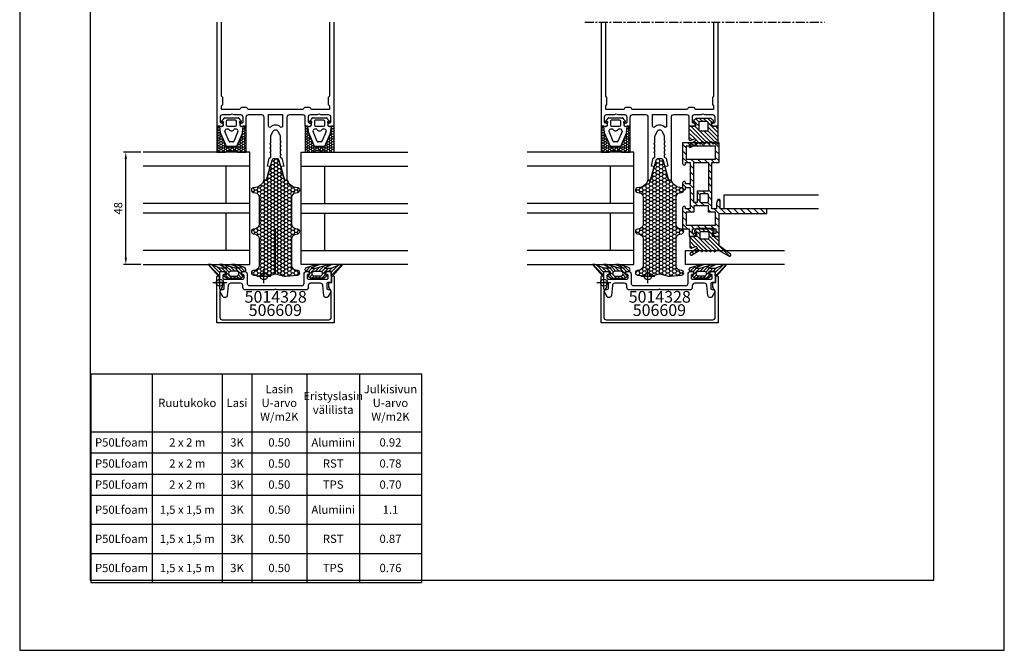
# Model space of a CAD drawing. Extents: x -2485 to 2385, y -5543 to 5892.
# Drawn here: x -798 to -378, y -5543 to -5274 of the extents above; entities that cross this region are included whole.
import ezdxf
from ezdxf.enums import TextEntityAlignment as Align

# ---------------------------------------------------------------- set-up
doc = ezdxf.new("R2010")
doc.units = 0
doc.header["$LTSCALE"] = 3
doc.header["$PDMODE"] = 34
doc.header["$PDSIZE"] = 3
doc.linetypes.add('CENTER', pattern=[2, 1.25, -0.25, 0.25, -0.25])
doc.layers.get('0').update_dxf_attribs({"linetype": 'CONTINUOUS'})
doc.layers.get('DEFPOINTS').update_dxf_attribs({"linetype": 'CONTINUOUS'})
for name, color, linetype in [('a4pursom1', 7, 'CONTINUOUS'), ('A4PURSOM2', 3, 'CONTINUOUS'), ('A4PURSOM3', 4, 'CONTINUOUS'), ('A9PURSONODE1', 2, 'CONTINUOUS'), ('KON', 7, 'CONTINUOUS'), ('MUOTOVIIVAT', 1, 'CONTINUOUS'), ('Profiilinumerot', 7, 'CONTINUOUS'), ('Profiilinumerot @ 2', 7, 'CONTINUOUS')]:
    doc.layers.add(name, color=color, linetype=linetype)
doc.layers.add('Ei tulosteta', color=7, linetype='CONTINUOUS', plot=False)
doc.styles.add('5', font='arial.ttf', dxfattribs={"height": 5})
doc.styles.add('Arial', font='arial.ttf')
doc.styles.add('Profiilinumerot', font='arial.ttf', dxfattribs={"height": 2.5})
doc.styles.get("Standard").update_dxf_attribs({"font": 'arial.ttf'})
doc.dimstyles.new('Kansio_1_1', dxfattribs={"dimtxt": 3.646, "dimasz": 3, "dimexe": 1, "dimexo": 1, "dimgap": 1, "dimtad": 1, "dimdec": 1, "dimtxsty": 'Standard', "dimcen": 0, "dimclrd": 2, "dimclre": 2, "dimclrt": 3, "dimadec": 0, "dimazin": 0, "dimtfac": 1, "dimtdec": 1, "dimtix": 1, "dimtmove": 0, "dimatfit": 0, "dimfxl": 1, "dimarcsym": 0})
pattern_1 = [(45, (0, 0), (-0.88388, 0.88388), [])]

# ---------------------------------------------------------------- blocks, each defined once
blk = doc.blocks.new('pohja')
at = {"layer": 'Ei tulosteta', "color": 250}
blk.add_lwpolyline([(30, 6), (390, 6), (390, 486), (30, 486)], close=True, dxfattribs=at)
at = {"layer": 'MUOTOVIIVAT', "linetype": 'Continuous'}
blk.add_lwpolyline([(0, 570), (0, -24), (420, -24), (420, 570)], close=True, dxfattribs=at)
at = {"color": 1, "style": 'Arial'}
blk.add_attdef('PVM', (172.17, 536.55), '', height=4, dxfattribs=at)
at = {"layer": 'MUOTOVIIVAT', "style": '5'}
blk.add_attdef('SIVU', (363.92, 543.72), '', height=10, dxfattribs=at)
blk = doc.blocks.new('5014328')
at = {"layer": 'a4pursom1'}
blk.add_lwpolyline([(18.45, 0.4), (18.45, -0.7, 0.414214), (18.95, -1.2), (26.95, -1.2, 0.414214), (27.45, -0.7), (27.45, 0.4, 0.414214), (27.15, 0.7), (27.1, 0.7, -0.414214), (26.45, 1.35), (26.45, 1.35, -0.414214), (27.1, 2), (28.75, 2), (28.75, -2.7), (27.45, -2.7), (27.35, -2.7, 0.414214), (26.85, -3.2), (26.85, -5.1, 0.414214), (27.35, -5.6), (27.95, -5.6, -0.267949), (28.39, -5.85), (28.42, -5.9, -0.267949), (28.42, -6.9), (27.43, -8.6, -0.728417), (25.57, -8.2), (25.14, -3.9, 0.385271), (24.15, -3), (19.95, -3, 0.414214), (18.95, -4), (18.95, -4.8, -0.414214), (17.95, -5.8), (5.52, -5.8), (5, -5.5), (4.48, -5.8), (-7.95, -5.8, -0.414214), (-8.95, -4.8), (-8.95, -4, 0.414214), (-9.95, -3), (-14.15, -3, 0.385271), (-15.14, -3.9), (-15.57, -8.2, -0.728417), (-17.43, -8.6), (-18.42, -6.9, -0.267949), (-18.42, -5.9), (-18.39, -5.85, -0.267949), (-17.95, -5.6), (-17.35, -5.6, 0.414214), (-16.85, -5.1), (-16.85, -3.2, 0.414214), (-17.35, -2.7), (-17.45, -2.7), (-18.75, -2.7), (-18.75, 2), (-17.1, 2, -0.414214), (-16.45, 1.35), (-16.45, 1.35, -0.414214), (-17.1, 0.7), (-17.15, 0.7, 0.414214), (-17.45, 0.4), (-17.45, -0.7, 0.414214), (-16.95, -1.2), (-8.95, -1.2, 0.414214), (-8.45, -0.7), (-8.45, 0.4, 0.414214), (-8.75, 0.7), (-8.8, 0.7, -0.414214), (-9.45, 1.35), (-9.45, 1.35, -0.414214), (-8.8, 2), (-8.15, 2, -0.414214), (-7.15, 1), (-7.15, -3, 0.414214), (-6.15, -4), (5, -4), (16.15, -4, 0.414214), (17.15, -3), (17.15, 1, -0.414214), (18.15, 2), (18.8, 2, -0.414214), (19.45, 1.35), (19.45, 1.35, -0.414214), (18.8, 0.7), (18.75, 0.7, 0.414214)], format="xyb", close=True, dxfattribs=at)
at = {"layer": 'A9PURSONODE1'}
blk.add_point((0, 0), dxfattribs=at)
at = {"layer": 'Profiilinumerot', "style": 'Profiilinumerot', "flags": 8}
blk.add_attdef('PROFIILINUMERO', text='', height=2.5, rotation=360, dxfattribs=at).set_placement((5.07, -11.26), align=Align.CENTER)
blk = doc.blocks.new('*U1785')
at = {"layer": 'a4pursom1'}
ref = blk.add_blockref('5014328', (-694.26, -5383.72), dxfattribs=at)
ref.add_attrib('PROFIILINUMERO', '5014328', dxfattribs={"layer": 'Profiilinumerot @ 2', "height": 5, "rotation": 360, "style": 'Profiilinumerot'}).set_placement((-689.19, -5394.99), align=Align.CENTER)
blk = doc.blocks.new('PX1')
at = {"layer": 'A4PURSOM2'}
h = blk.add_hatch(dxfattribs=at)
h.set_pattern_fill('_USER', color=256, angle=45, pattern_type=0)
h.set_pattern_definition([(45, (0, 0), (-0.70711, 0.70711), [])])
edge = h.paths.add_edge_path()
edge.add_line((-1.83, -1.95), (-2.95, -2.73))
edge.add_arc((-3.18, -2.4), 0.4, 270, 304.9099, ccw=False)
edge.add_line((-3.18, -2.8), (-8.72, -2.8))
edge.add_arc((-8.72, -2.4), 0.4, 235.0901, 270, ccw=False)
edge.add_line((-8.95, -2.73), (-10.07, -1.95))
edge.add_arc((-9.9, -1.7), 0.3, 90, 235.0901, ccw=False)
edge.add_line((-9.9, -1.4), (-9.2, -1.4))
edge.add_line((-9.2, -1.4), (-9.2, 0))
edge.add_line((-9.2, 0), (-10.23, 0))
edge.add_arc((-10.23, 0.9), 0.9, 107.0666, 270, ccw=False)
edge.add_line((-10.49, 1.76), (-6.46, 3))
edge.add_line((-6.46, 3), (-4.94, 3))
edge.add_line((-4.94, 3), (-8.63, 1.4))
edge.add_line((-8.63, 1.4), (-6.5, 1.4))
edge.add_line((-6.5, 1.4), (-1.28, 3))
edge.add_line((-1.28, 3), (0.25, 3))
edge.add_line((0.25, 3), (-3.04, 1.4))
edge.add_line((-3.04, 1.4), (0.04, 1.4))
edge.add_line((0.04, 1.4), (3.69, 3))
edge.add_line((3.69, 3), (4.95, 3))
edge.add_line((4.95, 3), (0.52, -1.9))
edge.add_arc((0.3, -1.7), 0.3, 180, 317.9105, ccw=False)
edge.add_line((0, -1.7), (0, 0))
edge.add_line((0, 0), (-2.7, 0))
edge.add_line((-2.7, 0), (-2.7, -1.4))
edge.add_line((-2.7, -1.4), (-2, -1.4))
edge.add_arc((-2, -1.7), 0.3, -55.0901, 90, ccw=False)
edge = h.paths.add_edge_path(flags=16)
edge.add_line((-7.15, 0.2), (-4.75, 0.2))
edge.add_arc((-4.8, -0.85), 1.05, -87.2056, 87.2056, ccw=False)
edge.add_line((-4.75, -1.9), (-7.15, -1.9))
edge.add_arc((-7.1, -0.85), 1.05, 92.7944, 267.2056, ccw=False)
for points in [[(-1.83, -1.95), (-2.95, -2.73, -0.153512), (-3.18, -2.8), (-8.72, -2.8, -0.153512), (-8.95, -2.73), (-10.07, -1.95, -0.733835), (-9.9, -1.4), (-9.2, -1.4), (-9.2, 0), (-10.23, 0, -0.861149), (-10.49, 1.76), (-6.46, 3), (-4.94, 3), (-8.63, 1.4), (-6.5, 1.4), (-1.28, 3), (0.25, 3), (-3.04, 1.4), (0.04, 1.4), (3.69, 3), (4.95, 3), (0.52, -1.9, -0.686706), (0, -1.7), (0, 0), (-2.7, 0), (-2.7, -1.4), (-2, -1.4, -0.733835)], [(-7.15, 0.2), (-4.75, 0.2, -0.952381), (-4.75, -1.9), (-7.15, -1.9, -0.952381)]]:
    blk.add_lwpolyline(points, format="xyb", close=True, dxfattribs=at)
blk = doc.blocks.new('*U1943')
at = {"layer": 'a4pursom1'}
blk.add_blockref('PX1', (-665.51, -5381.72), dxfattribs=at)
blk = doc.blocks.new('*U1944')
at = {"layer": 'a4pursom1', "xscale": -1}
blk.add_blockref('PX1', (-713.01, -5381.72), dxfattribs=at)
blk = doc.blocks.new('Lasi48')
at = {"layer": 'A4PURSOM3', "color": 2}
for p, q in [((-42, 0), (-42, 45.43)), ((-26, 0), (-26, 45.43)), ((-22, 0), (-22, 45.43)), ((-6, 0), (-6, 45.43)), ((-42, 10), (-26, 10)), ((-22, 10), (-6, 10))]:
    blk.add_line(p, q, dxfattribs=at)
at = {"layer": 'A4PURSOM3'}
blk.add_lwpolyline([(-48, 45.43), (-48, 0), (0, 0), (0, 45.43)], dxfattribs=at)
blk = doc.blocks.new('506609')
at = {"layer": 'a4pursom1'}
blk.add_lwpolyline([(-1.25, -17.1), (-1.25, 2.4, -0.414214), (-0.75, 2.9), (-0.75, 2.9, -0.414214), (-0.25, 2.4), (-0.25, 0), (1.05, 0), (1.05, -1.91), (0, -3.72), (0, -14.85, 0.414214), (1, -15.85), (23.75, -15.85), (46.5, -15.85, 0.414214), (47.5, -14.85), (47.5, -3.72), (46.45, -1.91), (46.45, 0), (47.75, 0), (47.75, 2.4, -0.414214), (48.25, 2.9), (48.25, 2.9, -0.414214), (48.75, 2.4), (48.75, -17.1), (23.75, -17.1)], format="xyb", close=True, dxfattribs=at)
at = {"layer": 'A9PURSONODE1'}
blk.add_point((0, 0), dxfattribs=at)
at = {"layer": 'Profiilinumerot', "style": 'Profiilinumerot', "flags": 8}
blk.add_attdef('PROFIILINUMERO', text='', height=2.5, rotation=360, dxfattribs=at).set_placement((23.66, -14.24), align=Align.CENTER)
blk = doc.blocks.new('*U1684')
at = {"layer": 'a4pursom1'}
ref = blk.add_blockref('506609', (-713.01, -5386.42), dxfattribs=at)
ref.add_attrib('PROFIILINUMERO', '506609', dxfattribs={"layer": 'Profiilinumerot @ 2', "height": 5, "rotation": 360, "style": 'Profiilinumerot'}).set_placement((-689.35, -5400.66), align=Align.CENTER)
blk = doc.blocks.new('*D1184')
at = {"layer": 'a4pursom1', "color": 2, "lineweight": -2, "transparency": 16777216}
for p, q in [((-746.69, -5330.72), (-754.14, -5330.72)), ((-753.14, -5375.72), (-753.14, -5333.72)), ((-746.69, -5378.72), (-754.14, -5378.72))]:
    blk.add_line(p, q, dxfattribs=at)
at = {"layer": 'a4pursom1', "color": 2, "transparency": 16777216}
for points in [[(-753.64, -5333.72), (-752.64, -5333.72), (-753.14, -5330.72)], [(-753.64, -5375.72), (-752.64, -5375.72), (-753.14, -5378.72)]]:
    blk.add_solid(points, dxfattribs=at)
at = {"layer": 'DEFPOINTS', "color": 0, "transparency": 16777216}
for p in [(-753.14, -5330.72), (-745.69, -5330.72), (-745.69, -5378.72)]:
    blk.add_point(p, dxfattribs=at)
at = {"layer": 'a4pursom1', "color": 3, "transparency": 16777216, "insert": (-755.92, -5354.72), "char_height": 3.5, "attachment_point": 5, "rotation": 90}
blk.add_mtext('48', dxfattribs=at)
blk = doc.blocks.new('*U1786')
at = {"layer": 'a4pursom1'}
ref = blk.add_blockref('5014328', (-530.43, -5383.72), dxfattribs=at)
ref.add_attrib('PROFIILINUMERO', '5014328', dxfattribs={"layer": 'Profiilinumerot @ 2', "height": 5, "rotation": 360, "style": 'Profiilinumerot'}).set_placement((-525.36, -5394.99), align=Align.CENTER)
blk = doc.blocks.new('*U1945')
at = {"layer": 'a4pursom1'}
blk.add_blockref('PX1', (-501.68, -5381.72), dxfattribs=at)
blk = doc.blocks.new('*U1946')
at = {"layer": 'a4pursom1', "xscale": -1}
blk.add_blockref('PX1', (-549.18, -5381.72), dxfattribs=at)
blk = doc.blocks.new('SG1')
at = {"layer": 'A4PURSOM2'}
h = blk.add_hatch(dxfattribs=at)
h.set_pattern_fill('ANSI31', color=256, scale=10, style=0)
h.set_pattern_definition(pattern_1)
edge = h.paths.add_edge_path()
edge.add_line((-2.2, -2.55), (-2.42, -2.78))
edge.add_line((-2.42, -2.78), (-3.04, -3.4))
edge.add_line((-3.04, -3.4), (-3.25, -3.4))
edge.add_line((-3.25, -3.4), (-6.3, -3.4))
edge.add_line((-6.3, -3.4), (-9.35, -3.4))
edge.add_line((-9.35, -3.4), (-9.56, -3.4))
edge.add_line((-9.56, -3.4), (-10.18, -2.78))
edge.add_line((-10.18, -2.78), (-10.4, -2.55))
edge.add_arc((-10.05, -2.2), 0.5, 104.845, 225, ccw=False)
edge.add_line((-10.18, -1.72), (-9.97, -1.72))
edge.add_line((-9.97, -1.72), (-9.7, -1.7))
edge.add_line((-9.7, -1.7), (-9.7, 0))
edge.add_line((-9.7, 0), (-12.5, 0))
edge.add_line((-12.5, 0), (-12.5, 4.52))
edge.add_arc((-12, 4.52), 0.5, 70, 180, ccw=False)
edge.add_line((-11.83, 4.99), (-10.1, 4.36))
edge.add_arc((-9.93, 4.83), 0.5, 250, 415)
edge.add_line((-9.64, 5.24), (-12.29, 7.09))
edge.add_arc((-12, 7.5), 0.5, 60, 235, ccw=False)
edge.add_line((-11.75, 7.93), (-8.52, 6.06))
edge.add_arc((-8.27, 6.5), 0.5, 240.0002, 315)
edge.add_line((-7.91, 6.14), (-7.71, 6.35))
edge.add_arc((-7.35, 6), 0.5, 45, 135, ccw=False)
edge.add_line((-7, 6.35), (-6.79, 6.14))
edge.add_arc((-6.44, 6.5), 0.5, 225, 315)
edge.add_line((-6.09, 6.14), (-5.88, 6.35))
edge.add_arc((-5.53, 6), 0.5, 90, 135, ccw=False)
edge.add_arc((-5.53, 6), 0.5, 45, 90, ccw=False)
edge.add_line((-5.17, 6.35), (-4.96, 6.14))
edge.add_arc((-4.61, 6.5), 0.5, 225, 315)
edge.add_line((-4.26, 6.14), (-4.05, 6.35))
edge.add_arc((-3.7, 6), 0.5, 45, 135, ccw=False)
edge.add_line((-3.34, 6.35), (-3.14, 6.14))
edge.add_arc((-2.78, 6.5), 0.5, 225, 315)
edge.add_line((-2.43, 6.14), (-2.22, 6.35))
edge.add_arc((-1.87, 6), 0.5, 90, 135, ccw=False)
edge.add_arc((-1.87, 6), 0.5, 45, 90, ccw=False)
edge.add_line((-1.51, 6.35), (-1.12, 5.95))
edge.add_arc((-0.62, 6.45), 0.7, 225, 299.79)
edge.add_line((-0.27, 5.84), (4.25, 8.43))
edge.add_arc((4.5, 8), 0.5, -53.1301, 119.79, ccw=False)
edge.add_line((4.8, 7.6), (0.4, 4.3))
edge.add_arc((1, 3.5), 1, 126.8699, 180)
edge.add_line((0, 3.5), (0, 0))
edge.add_line((0, 0), (-2.9, 0))
edge.add_line((-2.9, 0), (-2.9, -1.7))
edge.add_line((-2.9, -1.7), (-2.76, -1.7))
edge.add_arc((-2.76, -2.2), 0.5, 75.155, 90, ccw=False)
edge.add_line((-2.63, -1.72), (-2.42, -1.72))
edge.add_arc((-2.55, -2.2), 0.5, -45, 75.155, ccw=False)
edge = h.paths.add_edge_path(flags=16)
edge.add_line((-6.3, 1), (-4.8, 1))
edge.add_arc((-4.8, 0.5), 0.5, 0, 90, ccw=False)
edge.add_line((-4.3, 0.5), (-4.3, -1.5))
edge.add_arc((-4.8, -1.5), 0.5, -90, 0, ccw=False)
edge.add_line((-4.8, -2), (-6.3, -2))
edge.add_line((-6.3, -2), (-7.8, -2))
edge.add_arc((-7.8, -1.5), 0.5, 180, 270, ccw=False)
edge.add_line((-8.3, -1.5), (-8.3, 0.5))
edge.add_arc((-7.8, 0.5), 0.5, 90, 180, ccw=False)
edge.add_line((-7.8, 1), (-6.3, 1))
for points in [[(-2.2, -2.55), (-2.42, -2.78), (-3.04, -3.4), (-3.25, -3.4), (-6.3, -3.4), (-9.35, -3.4), (-9.56, -3.4), (-10.18, -2.78), (-10.4, -2.55, -0.578252), (-10.18, -1.72), (-9.97, -1.72), (-9.7, -1.7), (-9.7, 0), (-12.5, 0), (-12.5, 4.52, -0.520567), (-11.83, 4.99), (-10.1, 4.36, 0.876976), (-9.64, 5.24), (-12.29, 7.09, -0.957292), (-11.75, 7.93), (-8.52, 6.06, 0.339453), (-7.91, 6.14), (-7.71, 6.35, -0.414214), (-7, 6.35), (-6.79, 6.14, 0.414214), (-6.09, 6.14), (-5.88, 6.35, -0.198912), (-5.53, 6.5, -0.198912), (-5.17, 6.35), (-4.96, 6.14, 0.414214), (-4.26, 6.14), (-4.05, 6.35, -0.414214), (-3.34, 6.35), (-3.14, 6.14, 0.414214), (-2.43, 6.14), (-2.22, 6.35, -0.198912), (-1.87, 6.5, -0.198912), (-1.51, 6.35), (-1.12, 5.95, 0.338433), (-0.27, 5.84), (4.25, 8.43, -0.940049), (4.8, 7.6), (0.4, 4.3, 0.236068), (0, 3.5), (0, 0), (-2.9, 0), (-2.9, -1.7), (-2.76, -1.7, -0.064864), (-2.63, -1.72), (-2.42, -1.72, -0.578252)], [(-6.3, 1), (-4.8, 1, -0.414214), (-4.3, 0.5), (-4.3, -1.5, -0.414214), (-4.8, -2), (-6.3, -2), (-7.8, -2, -0.414214), (-8.3, -1.5), (-8.3, 0.5, -0.414214), (-7.8, 1)]]:
    blk.add_lwpolyline(points, format="xyb", close=True, dxfattribs=at)
blk = doc.blocks.new('*U2052')
at = {"layer": 'a4pursom1', "xscale": -1, "rotation": 180}
blk.add_blockref('SG1', (-500.03, -5366.72), dxfattribs=at)
blk = doc.blocks.new('KP3')
at = {"layer": 'a4pursom1'}
h = blk.add_hatch(dxfattribs=at)
h.set_pattern_fill('_USER', color=256, scale=2, angle=45, pattern_type=0)
h.set_pattern_definition([(45, (-5317.1906, 1046.232), (-1.41421356, 1.41421356), [])])
h.paths.add_polyline_path([(-40, 2.27, -0.414656), (-39.37, 2.9), (-39.35, 2.9, -0.413033), (-38.7, 2.25), (-38.7, 1.4), (-36.7, 1.4), (-36.7, 11.4), (-38.7, 11.4), (-38.7, 10.55, -0.414214), (-39.35, 9.9), (-39.37, 9.9, -0.414214), (-40, 10.53), (-40, 12.8), (-36.7, 12.8), (-36.7, 15.6), (-35.2, 15.6), (-27.8, 15.6, -0.414214), (-27.15, 14.95), (-27.15, 14.93, -0.414214), (-27.78, 14.3), (-28.2, 14.3), (-28.2, 12.3), (-19.1, 12.3), (-19.1, 14.3), (-19.52, 14.3, -0.414214), (-20.15, 14.93), (-20.15, 14.95, -0.414214), (-19.5, 15.6), (-19.1, 15.6), (-17.2, 15.6, -0.414214), (-16.55, 14.95), (-16.55, 14.93, -0.414214), (-17.18, 14.3), (-17.6, 14.3), (-17.6, 12.3), (-8.5, 12.3), (-8.5, 14.3), (-8.92, 14.3, -0.414214), (-9.55, 14.93), (-9.55, 14.95, -0.414214), (-8.9, 15.6), (0, 15.6), (0, 0), (-8.5, 0), (-8.5, 1.1), (-8.5, 3.1), (-28.2, 3.1), (-28.2, 1.1), (-26.13, 1.1, -0.065543), (-26, 1.08), (-24.57, 0.7, -0.339454), (-24.2, 0.22), (-24.2, 0.1, -0.414214), (-24.7, -0.4), (-28.2, -0.4), (-28.2, -20.4), (-30.2, -20.4), (-30.2, -3.4), (-30.2, 0), (-40, 0)])
h.paths.add_polyline_path([(-8.5, 10.8), (-8.5, 4.6), (-20.65, 4.6), (-20.65, 9.4), (-25.45, 9.4), (-25.45, 10.8)], flags=16)
h.paths.add_polyline_path([(-7, 14.1), (-1.5, 14.1), (-1.5, 1.5), (-7, 1.5), (-7, 11)], flags=16)
h.paths.add_polyline_path([(-21.85, 7.9), (-21.85, 4.9, -0.414214), (-22.15, 4.6), (-23.65, 4.6), (-25.15, 4.6, -0.414214), (-25.45, 4.9), (-25.45, 7.9, -0.414214), (-25.15, 8.2), (-22.15, 8.2, -0.414214)], flags=16)
h.paths.add_polyline_path([(-26.9, 10.8), (-26.9, 9.4), (-26.9, 4.6), (-29.7, 4.6), (-29.7, 1.5), (-35.18, 1.5), (-35.2, 1.5), (-35.2, 14.1), (-29.7, 14.1), (-29.7, 10.8)], flags=16)
for points in [[(-24.2, 0.22, 0.339454), (-24.57, 0.7), (-26, 1.08, 0.065543), (-26.13, 1.1), (-28.2, 1.1), (-28.2, 3.1), (-8.5, 3.1), (-8.5, 1.1), (-8.5, 1.1), (-8.5, 0), (0, 0), (0, 15.6), (-8.9, 15.6, 0.414214), (-9.55, 14.95), (-9.55, 14.93, 0.414214), (-8.92, 14.3), (-8.5, 14.3), (-8.5, 12.3), (-17.6, 12.3), (-17.6, 14.3), (-17.18, 14.3, 0.414214), (-16.55, 14.93), (-16.55, 14.95, 0.414214), (-17.2, 15.6), (-19.1, 15.6), (-19.5, 15.6, 0.414214), (-20.15, 14.95), (-20.15, 14.93, 0.414214), (-19.52, 14.3), (-19.1, 14.3), (-19.1, 12.3), (-28.2, 12.3), (-28.2, 14.3), (-27.78, 14.3, 0.414214), (-27.15, 14.93), (-27.15, 14.95, 0.414214), (-27.8, 15.6), (-35.2, 15.6), (-35.2, 15.6), (-36.7, 15.6), (-36.7, 15.6), (-36.7, 12.8), (-40, 12.8), (-40, 10.53, 0.414214), (-39.37, 9.9), (-39.35, 9.9, 0.414214), (-38.7, 10.55), (-38.7, 11.4), (-36.7, 11.4), (-36.7, 1.4), (-38.7, 1.4), (-38.7, 2.25, 0.414214), (-39.35, 2.9), (-39.37, 2.9, 0.414214), (-40, 2.27), (-40, 0), (-30.2, 0), (-30.2, -3.4), (-30.2, -20.4), (-28.2, -20.4), (-28.2, -0.4), (-24.7, -0.4, 0.414214), (-24.2, 0.1)], [(-21.85, 4.9), (-21.85, 7.9, 0.414214), (-22.15, 8.2), (-25.15, 8.2, 0.414214), (-25.45, 7.9), (-25.45, 4.9, 0.414214), (-25.15, 4.6), (-23.65, 4.6), (-22.15, 4.6, 0.414214)]]:
    blk.add_lwpolyline(points, format="xyb", close=True, dxfattribs=at)
for points in [[(-26.9, 4.6), (-26.9, 9.4), (-26.9, 10.8), (-29.7, 10.8), (-29.7, 14.1), (-35.2, 14.1), (-35.2, 1.5), (-35.18, 1.5), (-29.7, 1.5), (-29.7, 4.6)], [(-7, 14.1), (-7, 11), (-7, 1.5), (-1.5, 1.5), (-1.5, 14.1)], [(-25.45, 9.4), (-25.45, 10.8), (-8.5, 10.8), (-8.5, 4.6), (-20.65, 4.6), (-20.65, 9.4)]]:
    blk.add_lwpolyline(points, close=True, dxfattribs=at)
blk = doc.blocks.new('*U1905')
at = {"layer": 'a4pursom1', "rotation": 90}
blk.add_blockref('KP3', (-500.03, -5326.72), dxfattribs=at)
blk = doc.blocks.new('RT75')
at = {"layer": 'A4PURSOM2'}
h = blk.add_hatch(dxfattribs=at)
h.set_pattern_fill('ANSI31', color=256, scale=10, style=0)
h.set_pattern_definition(pattern_1)
edge = h.paths.add_edge_path()
edge.add_line((-11.83, 5.99), (-10.1, 5.36))
edge.add_arc((-9.93, 5.83), 0.5, 250, 415)
edge.add_line((-9.64, 6.24), (-12.29, 8.09))
edge.add_arc((-12, 8.5), 0.5, 60, 235, ccw=False)
edge.add_line((-11.75, 8.93), (-8.47, 7.04))
edge.add_arc((-8.32, 7.3), 0.3, 240, 330)
edge.add_line((-8.06, 7.15), (-7.95, 7.35))
edge.add_arc((-7.69, 7.2), 0.3, 30, 150, ccw=False)
edge.add_line((-7.43, 7.35), (-7.03, 6.65))
edge.add_arc((-6.77, 6.8), 0.3, 210, 330)
edge.add_line((-6.51, 6.65), (-6.1, 7.35))
edge.add_arc((-5.84, 7.2), 0.3, 30, 150, ccw=False)
edge.add_line((-5.58, 7.35), (-5.18, 6.65))
edge.add_arc((-4.92, 6.8), 0.3, 210, 330)
edge.add_line((-4.66, 6.65), (-4.25, 7.35))
edge.add_arc((-4, 7.2), 0.3, 30, 150, ccw=False)
edge.add_line((-3.74, 7.35), (-3.33, 6.65))
edge.add_arc((-3.07, 6.8), 0.3, 210, 330)
edge.add_line((-2.81, 6.65), (-2.41, 7.35))
edge.add_arc((-2.15, 7.2), 0.3, 30, 150, ccw=False)
edge.add_line((-1.89, 7.35), (-1.48, 6.65))
edge.add_arc((-1.22, 6.8), 0.3, 210, 330)
edge.add_line((-0.96, 6.65), (-0.56, 7.35))
edge.add_arc((-0.3, 7.2), 0.3, 0, 150, ccw=False)
edge.add_line((0, 7.2), (0, 0))
edge.add_line((0, 0), (-2.9, 0))
edge.add_line((-2.9, 0), (-2.9, -1.7))
edge.add_line((-2.9, -1.7), (-2.76, -1.7))
edge.add_arc((-2.76, -2.2), 0.5, 75.155, 90, ccw=False)
edge.add_line((-2.63, -1.72), (-2.42, -1.72))
edge.add_arc((-2.55, -2.2), 0.5, -45, 75.155, ccw=False)
edge.add_line((-2.2, -2.55), (-2.42, -2.78))
edge.add_line((-2.42, -2.78), (-3.04, -3.4))
edge.add_line((-3.04, -3.4), (-3.25, -3.4))
edge.add_line((-3.25, -3.4), (-6.3, -3.4))
edge.add_line((-6.3, -3.4), (-9.35, -3.4))
edge.add_line((-9.35, -3.4), (-9.56, -3.4))
edge.add_line((-9.56, -3.4), (-10.18, -2.78))
edge.add_line((-10.18, -2.78), (-10.4, -2.55))
edge.add_arc((-10.05, -2.2), 0.5, 104.845, 225, ccw=False)
edge.add_line((-10.18, -1.72), (-9.97, -1.72))
edge.add_line((-9.97, -1.72), (-9.7, -1.7))
edge.add_line((-9.7, -1.7), (-9.7, 0))
edge.add_line((-9.7, 0), (-12.5, 0))
edge.add_line((-12.5, 0), (-12.5, 5.52))
edge.add_arc((-12, 5.52), 0.5, 70, 180, ccw=False)
edge = h.paths.add_edge_path(flags=16)
edge.add_line((-6.3, 2), (-4.8, 2))
edge.add_arc((-4.8, 1.5), 0.5, 0, 90, ccw=False)
edge.add_line((-4.3, 1.5), (-4.3, -1.5))
edge.add_arc((-4.8, -1.5), 0.5, -90, 0, ccw=False)
edge.add_line((-4.8, -2), (-6.3, -2))
edge.add_line((-6.3, -2), (-7.8, -2))
edge.add_arc((-7.8, -1.5), 0.5, 180, 270, ccw=False)
edge.add_line((-8.3, -1.5), (-8.3, 1.5))
edge.add_arc((-7.8, 1.5), 0.5, 90, 180, ccw=False)
edge.add_line((-7.8, 2), (-6.3, 2))
for points in [[(-11.83, 5.99), (-10.1, 5.36, 0.876976), (-9.64, 6.24), (-12.29, 8.09, -0.957292), (-11.75, 8.93), (-8.47, 7.04, 0.414214), (-8.06, 7.15), (-7.95, 7.35, -0.57735), (-7.43, 7.35), (-7.03, 6.65, 0.57735), (-6.51, 6.65), (-6.1, 7.35, -0.57735), (-5.58, 7.35), (-5.18, 6.65, 0.57735), (-4.66, 6.65), (-4.25, 7.35, -0.57735), (-3.74, 7.35), (-3.33, 6.65, 0.57735), (-2.81, 6.65), (-2.41, 7.35, -0.57735), (-1.89, 7.35), (-1.48, 6.65, 0.57735), (-0.96, 6.65), (-0.56, 7.35, -0.767327), (0, 7.2), (0, 0), (-2.9, 0), (-2.9, -1.7), (-2.76, -1.7, -0.064864), (-2.63, -1.72), (-2.42, -1.72, -0.578252), (-2.2, -2.55), (-2.42, -2.78), (-3.04, -3.4), (-3.25, -3.4), (-6.3, -3.4), (-9.35, -3.4), (-9.56, -3.4), (-10.18, -2.78), (-10.4, -2.55, -0.578252), (-10.18, -1.72), (-9.97, -1.72), (-9.7, -1.7), (-9.7, 0), (-12.5, 0), (-12.5, 5.52, -0.520567)], [(-6.3, 2), (-4.8, 2, -0.414214), (-4.3, 1.5), (-4.3, -1.5, -0.414214), (-4.8, -2), (-6.3, -2), (-7.8, -2, -0.414214), (-8.3, -1.5), (-8.3, 1.5, -0.414214), (-7.8, 2)]]:
    blk.add_lwpolyline(points, format="xyb", close=True, dxfattribs=at)
blk = doc.blocks.new('*U2032')
at = {"layer": 'a4pursom1', "xscale": -1, "rotation": 180}
blk.add_blockref('RT75', (-500.43, -5319.72), dxfattribs=at)
blk = doc.blocks.new('*U1685')
at = {"layer": 'a4pursom1'}
ref = blk.add_blockref('506609', (-549.18, -5386.42), dxfattribs=at)
ref.add_attrib('PROFIILINUMERO', '506609', dxfattribs={"layer": 'Profiilinumerot @ 2', "height": 5, "rotation": 360, "style": 'Profiilinumerot'}).set_placement((-525.52, -5400.66), align=Align.CENTER)
blk = doc.blocks.new('*T1182')
at = {"layer": 'a4pursom1', "color": 0, "linetype": 'ByBlock', "lineweight": -2, "transparency": 16777216}
for p, q in [((0, 0), (141.01, 0)), ((0, 0), (0, -89.01)), ((26.22, 0), (26.22, -89.01)), ((56.06, 0), (56.06, -89.01)), ((68.63, 0), (68.63, -89.01)), ((92.15, 0), (92.15, -89.01)), ((114.61, 0), (114.61, -89.01)), ((141.01, 0), (141.01, -89.01)), ((0, -24.72), (141.01, -24.72)), ((0, -33.72), (141.01, -33.72)), ((0, -42.72), (141.01, -42.72)), ((0, -51.72), (141.01, -51.72)), ((0, -64.15), (141.01, -64.15)), ((0, -76.58), (141.01, -76.58)), ((0, -89.01), (141.01, -89.01))]:
    blk.add_line(p, q, dxfattribs=at)
at = {"layer": 'a4pursom1', "color": 0, "transparency": 16777216, "char_height": 3.5278, "attachment_point": 5, "style": 'Profiilinumerot'}
for s, insert, width in [('{\\fCalibri|b0|i0|c0|p34;\\C7;Lasin U-arvo W/m2K}', (80.39, -12.36), 20.5144), ('{\\fCalibri|b0|i0|c0|p34;\\C7;Eristyslasin välilista}', (103.38, -12.36), 19.4605), ('{\\fCalibri|b0|i0|c0|p34;\\C7;Julkisivun U-arvo W/m2K}', (127.81, -12.36), 23.4035), ('{\\fCalibri|b0|i0|c0|p34;\\C7;P50Lfoam}', (13.11, -29.22), 23.2194), ('{\\fCalibri|b0|i0|c0|p34;\\C7;Alumiini}', (103.38, -29.22), 19.4605), ('{\\fCalibri|b0|i0|c0|p34;0.92', (127.81, -29.22), 23.4035), ('{\\fCalibri|b0|i0|c0|p34;\\C7;P50Lfoam}', (13.11, -38.22), 23.2194), ('{\\fCalibri|b0|i0|c0|p34;0.78', (127.81, -38.22), 23.4035), ('{\\fCalibri|b0|i0|c0|p34;\\C7;P50Lfoam}', (13.11, -47.22), 23.2194), ('{\\fCalibri|b0|i0|c0|p34;0.70', (127.81, -47.22), 23.4035), ('{\\fCalibri|b0|i0|c0|p34;\\C7;P50Lfoam}', (13.11, -57.93), 23.2194), ('{\\fCalibri|b0|i0|c0|p34;\\C7;Alumiini}', (103.38, -57.93), 19.4605), ('{\\fCalibri|b0|i0|c0|p34;\\C7;P50Lfoam}', (13.11, -70.37), 23.2194), ('{\\fCalibri|b0|i0|c0|p34;0.87', (127.81, -70.37), 23.4035), ('{\\fCalibri|b0|i0|c0|p34;\\C7;P50Lfoam}', (13.11, -82.8), 23.2194), ('{\\fCalibri|b0|i0|c0|p34;0.76', (127.81, -82.8), 23.4035)]:
    blk.add_mtext(s, dxfattribs=dict(at, insert=insert, width=width))
at = {"layer": 'a4pursom1', "color": 0, "transparency": 16777216, "char_height": 3.5278, "attachment_point": 5}
for s, insert, width in [('{\\fCalibri|b0|i0|c0;\\C7;Ruutukoko', (41.14, -12.36), 26.84), ('{\\fCalibri|b0|i0|c0;\\C7;Lasi', (62.35, -12.36), 9.5738), ('{\\fCalibri|b0|i0|c0;\\C7;2 x 2 m', (41.14, -29.22), 26.84), ('{\\fCalibri|b0|i0|c0;\\C7;3K', (62.35, -29.22), 9.5738), ('{\\fCalibri|b0|i0|c0;\\C7;0.50', (80.39, -29.22), 20.5144), ('{\\fCalibri|b0|i0|c0;\\C7;2 x 2 m', (41.14, -38.22), 26.84), ('{\\fCalibri|b0|i0|c0;\\C7;3K', (62.35, -38.22), 9.5738), ('{\\fCalibri|b0|i0|c0;\\C7;0.50', (80.39, -38.22), 20.5144), ('{\\fCalibri|b0|i0|c0;\\C7;RST', (103.38, -38.22), 19.4605), ('{\\fCalibri|b0|i0|c0;\\C7;2 x 2 m', (41.14, -47.22), 26.84), ('{\\fCalibri|b0|i0|c0;\\C7;3K', (62.35, -47.22), 9.5738), ('{\\fCalibri|b0|i0|c0;\\C7;0.50', (80.39, -47.22), 20.5144), ('{\\fCalibri|b0|i0|c0;\\C7;TPS', (103.38, -47.22), 19.4605), ('{\\fCalibri|b0|i0|c0;\\C7;1,5 x 1,5 m', (41.14, -57.93), 26.84), ('{\\fCalibri|b0|i0|c0;\\C7;3K', (62.35, -57.93), 9.5738), ('{\\fCalibri|b0|i0|c0;\\C7;0.50', (80.39, -57.93), 20.5144), ('{\\fCalibri|b0|i0|c0;\\C7;1.1', (127.81, -57.93), 23.4035), ('{\\fCalibri|b0|i0|c0;\\C7;1,5 x 1,5 m', (41.14, -70.37), 26.84), ('{\\fCalibri|b0|i0|c0;\\C7;3K', (62.35, -70.37), 9.5738), ('{\\fCalibri|b0|i0|c0;\\C7;0.50', (80.39, -70.37), 20.5144), ('{\\fCalibri|b0|i0|c0;\\C7;RST', (103.38, -70.37), 19.4605), ('{\\fCalibri|b0|i0|c0;\\C7;1,5 x 1,5 m', (41.14, -82.8), 26.84), ('{\\fCalibri|b0|i0|c0;\\C7;3K', (62.35, -82.8), 9.5738), ('{\\fCalibri|b0|i0|c0;\\C7;0.50', (80.39, -82.8), 20.5144), ('{\\fCalibri|b0|i0|c0;\\C7;TPS', (103.38, -82.8), 19.4605)]:
    blk.add_mtext(s, dxfattribs=dict(at, insert=insert, width=width))
blk = doc.blocks.new('*U1238')
h = blk.add_hatch()
h.set_pattern_fill('HONEY', color=2, scale=0.3, angle=180, style=0)
h.paths.add_polyline_path([(5, -40), (8.72, -40.92, 0.084186), (9.39, -40.97), (14.39, -40.5, 0.860497), (14.5, -38.52), (13.59, -38.33, -0.355326), (12, -36.37), (12, -24.97, -0.357531), (13.61, -23.01), (14.49, -22.83, 0.819864), (14.49, -20.87), (13.61, -20.69, -0.357531), (12, -18.73), (12, -7.31, -0.357531), (13.61, -5.35), (14.49, -5.18, 0.905904), (14.3, -3.2, -0.330752), (10, 0), (8.85, 0), (6.6, 8.4, 0.339707), (5.64, 9.14), (4.36, 9.14, 0.339707), (3.39, 8.4), (1.15, 0), (0, 0, -0.330752), (-4.3, -3.2, 0.905904), (-4.5, -5.18), (-3.61, -5.35, -0.357531), (-2, -7.31), (-2, -18.73, -0.357531), (-3.61, -20.69), (-4.5, -20.87, 0.819864), (-4.5, -22.83), (-3.61, -23.01, -0.357531), (-2, -24.97), (-2, -36.37, -0.355326), (-3.59, -38.33), (-4.51, -38.52, 0.860497), (-4.4, -40.5), (0.6, -40.97, 0.084186), (1.27, -40.92)])
at = {"layer": 'A4PURSOM2'}
blk.add_lwpolyline([(5, -40), (8.72, -40.92, 0.084186), (9.39, -40.97), (14.39, -40.5, 0.860497), (14.5, -38.52), (13.59, -38.33, -0.355326), (12, -36.37), (12, -24.97, -0.357531), (13.61, -23.01), (14.49, -22.83, 0.819864), (14.49, -20.87), (13.61, -20.69, -0.357531), (12, -18.73), (12, -7.31, -0.357531), (13.61, -5.35), (14.49, -5.18, 0.905904), (14.3, -3.2, -0.330752), (10, 0), (8.85, 0), (6.6, 8.4, 0.339707), (5.64, 9.14), (4.36, 9.14, 0.339707), (3.39, 8.4), (1.15, 0), (0, 0, -0.330752), (-4.3, -3.2, 0.905904), (-4.5, -5.18), (-3.61, -5.35, -0.357531), (-2, -7.31), (-2, -18.73, -0.357531), (-3.61, -20.69), (-4.5, -20.87, 0.819864), (-4.5, -22.83), (-3.61, -23.01, -0.357531), (-2, -24.97), (-2, -36.37, -0.355326), (-3.59, -38.33), (-4.51, -38.52, 0.860497), (-4.4, -40.5), (0.6, -40.97, 0.084186), (1.27, -40.92), (5, -40), (5, -21)], format="xyb", dxfattribs=at)
blk = doc.blocks.new('*U1913')
at = {"layer": 'a4pursom1'}
blk.add_blockref('*U1238', (-694.26, -5342.72), dxfattribs=at)
blk = doc.blocks.new('*U1914')
at = {"layer": 'a4pursom1'}
blk.add_blockref('*U1238', (-530.43, -5342.72), dxfattribs=at)
blk = doc.blocks.new('FG12v2')
at = {"layer": 'KON'}
h = blk.add_hatch(dxfattribs=at)
h.set_pattern_fill('HONEY', color=3, scale=0.2, angle=360)
h.set_pattern_definition([(3e-14, (4369.7992, -13267.7355), (0.9525, 0.54992613), [0.635, -1.27]), (120, (4369.7992, -13267.7355), (-0.952499998, 0.549926133), [0.635, -1.27]), (60, (4369.7992, -13267.7355), (2e-09, 1.09985226), [-1.27, 0.635])])
edge = h.paths.add_edge_path()
edge.add_line((268.09, -5404.25), (269.29, -5404.25))
edge.add_line((269.29, -5404.25), (269.59, -5401.44))
edge.add_arc((269.89, -5401.44), 0.3, -207.512, -180, ccw=False)
edge.add_line((269.63, -5401.31), (272.01, -5395.73))
edge.add_arc((272.27, -5395.87), 0.3, 90, 152.488, ccw=False)
edge.add_line((272.27, -5395.57), (276.31, -5395.57))
edge.add_arc((276.31, -5395.87), 0.3, 27.512, 90, ccw=False)
edge.add_line((276.58, -5395.73), (278.96, -5401.31))
edge.add_arc((278.69, -5401.44), 0.3, 0, 27.512, ccw=False)
edge.add_line((278.99, -5401.44), (279.29, -5404.25))
edge.add_line((279.29, -5404.25), (280.49, -5404.25))
edge.add_line((280.49, -5404.25), (280.49, -5393.27))
edge.add_line((280.49, -5393.27), (276.8, -5393.27))
edge.add_arc((275.48, -5391.77), 2, -90, -48.5079, ccw=False)
edge.add_line((275.48, -5393.77), (274.29, -5393.77))
edge.add_line((274.29, -5393.77), (273.11, -5393.77))
edge.add_arc((273.11, -5391.77), 2, -131.4921, -90, ccw=False)
edge.add_line((271.78, -5393.27), (268.09, -5393.27))
edge.add_line((268.09, -5393.27), (268.09, -5404.25))
at = {"color": 3}
blk.add_line((280.49, -5404.25), (280.49, -5393.27), dxfattribs=at)
at = {"layer": 'a4pursom1', "color": 3}
for p, q in [((271.77, -5393.27), (268.09, -5393.27)), ((274.29, -5393.77), (273.09, -5393.77)), ((274.29, -5393.77), (275.49, -5393.77)), ((280.49, -5393.27), (276.82, -5393.27)), ((268.09, -5404.25), (269.29, -5404.25)), ((269.63, -5401.31), (269.29, -5404.27)), ((278.96, -5401.31), (279.29, -5404.27)), ((279.29, -5404.25), (280.49, -5404.25))]:
    blk.add_line(p, q, dxfattribs=at)
for centre, start, end in [((273.09, -5391.77), 228.5079, 270), ((275.49, -5391.77), 270, 311.4921)]:
    blk.add_arc(centre, 2, start, end, dxfattribs=at)
at = {"layer": 'KON', "color": 3}
for p, q in [((268.09, -5393.27), (268.09, -5404.25)), ((272.01, -5395.73), (269.63, -5401.31)), ((269.63, -5401.31), (272.01, -5395.73)), ((276.31, -5395.57), (272.27, -5395.57)), ((272.27, -5395.57), (276.31, -5395.57)), ((278.96, -5401.31), (276.58, -5395.73)), ((276.58, -5395.73), (278.96, -5401.31)), ((271.51, -5402), (273.29, -5397.81)), ((273.66, -5397.57), (274.92, -5397.57)), ((275.29, -5397.81), (277.08, -5402)), ((270.03, -5404.18), (269.29, -5404.27)), ((270.65, -5404.52), (270.44, -5404.32)), ((270.79, -5405.79), (270.79, -5404.88)), ((272.09, -5404.77), (272.09, -5406.37)), ((272.15, -5402.97), (273.08, -5402.97)), ((275.99, -5404.27), (272.59, -5404.27)), ((275.51, -5402.97), (276.44, -5402.97)), ((276.49, -5406.37), (276.49, -5404.77)), ((277.79, -5404.88), (277.79, -5405.79)), ((278.14, -5404.32), (277.94, -5404.52)), ((279.29, -5404.27), (278.56, -5404.18)), ((270.29, -5406.07), (270.51, -5406.07)), ((277.21, -5407.87), (271.37, -5407.87)), ((272.59, -5406.87), (275.99, -5406.87)), ((278.08, -5406.07), (278.29, -5406.07))]:
    blk.add_line(p, q, dxfattribs=at)
for centre, radius, start, end in [((272.27, -5395.87), 0.3, 90, 152.488), ((272.27, -5395.87), 0.3, 90, 152.488), ((276.31, -5395.87), 0.3, 27.512, 90), ((276.31, -5395.87), 0.3, 27.512, 90), ((273.66, -5397.97), 0.4, 90, 156.8589), ((274.92, -5397.97), 0.4, 23.1411, 90), ((270.09, -5404.67), 0.5, 45, 97.1882), ((270.29, -5404.88), 0.5, 0, 45), ((272.15, -5402.27), 0.7, 156.8589, 270), ((272.59, -5404.77), 0.5, 90, 180), ((273.08, -5402.77), 0.2, 270, 330), ((274.29, -5403.47), 1.2, 30, 150), ((275.51, -5402.77), 0.2, 210, 270), ((275.99, -5404.77), 0.5, 0, 90), ((276.44, -5402.27), 0.7, 270, 23.1411), ((278.29, -5404.88), 0.5, 135, 180), ((278.5, -5404.67), 0.5, 82.8118, 135), ((270.29, -5406.37), 0.3, 90, 208.5262), ((267.79, -5409.61), 3.83, 29.7714, 54.1179), ((270.51, -5406.17), 0.1, 19.4712, 90), ((270.79, -5406.07), 0.2, 199.4712, 70.5288), ((270.89, -5405.79), 0.1, 180, 250.5288), ((271.37, -5407.57), 0.3, 208.5262, 270), ((272.59, -5406.37), 0.5, 180, 270), ((275.99, -5406.37), 0.5, 270, 0), ((277.21, -5407.57), 0.3, 270, 331.4738), ((280.8, -5409.61), 3.83, 125.8821, 150.2286), ((277.79, -5406.07), 0.2, 109.4712, 340.5288), ((277.69, -5405.79), 0.1, 289.4712, 0), ((278.08, -5406.17), 0.1, 90, 160.5288), ((278.29, -5406.37), 0.3, 331.4738, 90)]:
    blk.add_arc(centre, radius, start, end, dxfattribs=at)

msp = doc.modelspace()

# ---------------------------------------------------------------- linework, layer by layer
at = {"layer": 'a4pursom1', "color": 2, "linetype": 'CENTER'}
msp.add_line((-557.3, -5275.22), (-455.05, -5275.22), dxfattribs=at)
at = {"layer": 'a4pursom1'}
for points in [[(-714.26, -5275.22), (-714.26, -5319.72), (-712.1, -5319.72, 0.414214), (-711.46, -5319.08), (-711.46, -5319.06, 0.414214), (-712.1, -5318.42), (-712.26, -5318.42, -0.414214), (-712.76, -5317.92), (-712.76, -5315.72, -0.414214), (-711.76, -5314.72), (-708.41, -5314.72), (-707.76, -5314.34), (-707.1, -5314.72), (-704.26, -5314.72, -0.414214), (-703.26, -5315.72), (-703.26, -5317.92, -0.414214), (-703.76, -5318.42), (-703.82, -5318.42, 0.414214), (-704.46, -5319.06), (-704.46, -5319.08, 0.414214), (-703.82, -5319.72), (-701.76, -5319.72), (-701.76, -5315.72, -0.414214), (-700.76, -5314.72), (-695.26, -5314.72, -0.414214), (-694.26, -5315.72), (-694.26, -5342.72), (-693.11, -5342.72), (-691.56, -5336.93), (-692.76, -5336.72), (-692.01, -5333.37), (-691.26, -5332.93), (-691.26, -5331.34, 0.267949), (-691.41, -5331.08, -0.57735), (-691.41, -5330.56, 0.267949), (-691.26, -5330.3), (-691.26, -5329.54, 0.267949), (-691.41, -5329.28, -0.57735), (-691.41, -5328.76, 0.267949), (-691.26, -5328.5), (-691.26, -5327.74, 0.267949), (-691.41, -5327.48, -0.57735), (-691.41, -5326.96, 0.267949), (-691.26, -5326.7), (-691.26, -5323.98, -0.109518), (-691.21, -5323.77), (-690.35, -5321.91, -0.63707), (-688.17, -5321.91), (-687.3, -5323.78, -0.109518), (-687.26, -5323.99), (-687.26, -5325.8, 0.267949), (-687.11, -5326.06, -0.57735), (-687.11, -5326.58, 0.267949), (-687.26, -5326.84), (-687.26, -5327.6, 0.267949), (-687.11, -5327.86, -0.57735), (-687.11, -5328.38, 0.267949), (-687.26, -5328.64), (-687.26, -5329.4, 0.267949), (-687.11, -5329.66, -0.57735), (-687.11, -5330.18, 0.267949), (-687.26, -5330.44), (-687.26, -5331.2, 0.267949), (-687.11, -5331.46, -0.57735), (-687.11, -5331.98, 0.267949), (-687.26, -5332.24), (-687.26, -5332.85), (-686.52, -5333.28), (-685.76, -5336.72), (-686.96, -5336.93), (-685.41, -5342.72), (-684.26, -5342.72), (-684.26, -5315.72, -0.414214), (-683.26, -5314.72), (-677.76, -5314.72, -0.414214), (-676.76, -5315.72), (-676.76, -5319.72), (-674.7, -5319.72, 0.414214), (-674.06, -5319.08), (-674.06, -5319.06, 0.414214), (-674.7, -5318.42), (-674.76, -5318.42, -0.414214), (-675.26, -5317.92), (-675.26, -5315.72, -0.414214), (-674.26, -5314.72), (-671.41, -5314.72), (-670.76, -5314.34), (-670.1, -5314.72), (-666.76, -5314.72, -0.414214), (-665.76, -5315.72), (-665.76, -5317.92, -0.414214), (-666.26, -5318.42), (-666.42, -5318.42, 0.414214), (-667.06, -5319.06), (-667.06, -5319.08, 0.414214), (-666.42, -5319.72), (-664.26, -5319.72), (-664.26, -5275.22)], [(-666.26, -5275.22), (-666.26, -5306.92), (-666.76, -5307.42), (-666.76, -5310.42), (-666.26, -5310.92), (-666.26, -5312.52), (-673.78, -5312.52, -0.358717), (-674.27, -5312.12, 0.358717), (-674.75, -5311.72), (-676.76, -5311.72, 0.356394), (-677.25, -5312.12, -0.356394), (-677.74, -5312.52), (-700.78, -5312.52, -0.356394), (-701.27, -5312.12, 0.356394), (-701.76, -5311.72), (-703.77, -5311.72, 0.358717), (-704.25, -5312.12, -0.358717), (-704.74, -5312.52), (-712.26, -5312.52), (-712.26, -5310.92), (-711.76, -5310.42), (-711.76, -5307.42), (-712.26, -5306.92), (-712.26, -5275.22)], [(-550.43, -5275.22), (-550.43, -5319.72), (-548.27, -5319.72, 0.414214), (-547.63, -5319.08), (-547.63, -5319.06, 0.414214), (-548.27, -5318.42), (-548.43, -5318.42, -0.414214), (-548.93, -5317.92), (-548.93, -5315.72, -0.414214), (-547.93, -5314.72), (-544.59, -5314.72), (-543.93, -5314.34), (-543.28, -5314.72), (-540.43, -5314.72, -0.414214), (-539.43, -5315.72), (-539.43, -5317.92, -0.414214), (-539.93, -5318.42), (-539.99, -5318.42, 0.414214), (-540.63, -5319.06), (-540.63, -5319.08, 0.414214), (-539.99, -5319.72), (-537.93, -5319.72), (-537.93, -5315.72, -0.414214), (-536.93, -5314.72), (-531.43, -5314.72, -0.414214), (-530.43, -5315.72), (-530.43, -5342.72), (-529.28, -5342.72), (-527.73, -5336.93), (-528.93, -5336.72), (-528.19, -5333.37), (-527.43, -5332.93), (-527.43, -5331.34, 0.267949), (-527.58, -5331.08, -0.57735), (-527.58, -5330.56, 0.267949), (-527.43, -5330.3), (-527.43, -5329.54, 0.267949), (-527.58, -5329.28, -0.57735), (-527.58, -5328.76, 0.267949), (-527.43, -5328.5), (-527.43, -5327.74, 0.267949), (-527.58, -5327.48, -0.57735), (-527.58, -5326.96, 0.267949), (-527.43, -5326.7), (-527.43, -5323.98, -0.109518), (-527.39, -5323.77), (-526.52, -5321.91, -0.63707), (-524.35, -5321.91), (-523.48, -5323.78, -0.109518), (-523.43, -5323.99), (-523.43, -5325.8, 0.267949), (-523.28, -5326.06, -0.57735), (-523.28, -5326.58, 0.267949), (-523.43, -5326.84), (-523.43, -5327.6, 0.267949), (-523.28, -5327.86, -0.57735), (-523.28, -5328.38, 0.267949), (-523.43, -5328.64), (-523.43, -5329.4, 0.267949), (-523.28, -5329.66, -0.57735), (-523.28, -5330.18, 0.267949), (-523.43, -5330.44), (-523.43, -5331.2, 0.267949), (-523.28, -5331.46, -0.57735), (-523.28, -5331.98, 0.267949), (-523.43, -5332.24), (-523.43, -5332.85), (-522.7, -5333.28), (-521.93, -5336.72), (-523.14, -5336.93), (-521.58, -5342.72), (-520.43, -5342.72), (-520.43, -5315.72, -0.414214), (-519.43, -5314.72), (-513.93, -5314.72, -0.414214), (-512.93, -5315.72), (-512.93, -5319.72), (-510.87, -5319.72, 0.414214), (-510.23, -5319.08), (-510.23, -5319.06, 0.414214), (-510.87, -5318.42), (-510.93, -5318.42, -0.414214), (-511.43, -5317.92), (-511.43, -5315.72, -0.414214), (-510.43, -5314.72), (-507.59, -5314.72), (-506.93, -5314.34), (-506.28, -5314.72), (-502.93, -5314.72, -0.414214), (-501.93, -5315.72), (-501.93, -5317.92, -0.414214), (-502.43, -5318.42), (-502.59, -5318.42, 0.414214), (-503.23, -5319.06), (-503.23, -5319.08, 0.414214), (-502.59, -5319.72), (-500.43, -5319.72), (-500.43, -5275.22)], [(-502.43, -5275.22), (-502.43, -5306.92), (-502.93, -5307.42), (-502.93, -5310.42), (-502.43, -5310.92), (-502.43, -5312.52), (-509.95, -5312.52, -0.358717), (-510.44, -5312.12, 0.358717), (-510.92, -5311.72), (-512.93, -5311.72, 0.356394), (-513.42, -5312.12, -0.356394), (-513.91, -5312.52), (-536.95, -5312.52, -0.356394), (-537.44, -5312.12, 0.356394), (-537.93, -5311.72), (-539.94, -5311.72, 0.358717), (-540.43, -5312.12, -0.358717), (-540.92, -5312.52), (-548.43, -5312.52), (-548.43, -5310.92), (-547.93, -5310.42), (-547.93, -5307.42), (-548.43, -5306.92), (-548.43, -5275.22)]]:
    msp.add_lwpolyline(points, format="xyb", dxfattribs=at)
for points in [[(-686.26, -5319.7, -0.652811), (-687.1, -5320.06, 0.388946), (-691.42, -5320.06, -0.652299), (-692.26, -5319.69), (-692.26, -5314.72), (-686.26, -5314.72)], [(-522.43, -5319.7, -0.652811), (-523.27, -5320.06, 0.388946), (-527.6, -5320.06, -0.652299), (-528.43, -5319.69), (-528.43, -5314.72), (-522.43, -5314.72)]]:
    msp.add_lwpolyline(points, format="xyb", close=True, dxfattribs=at)
at = {"layer": 'A4PURSOM3'}
for points in [[(-457.63, -5354.92), (-497.83, -5354.92), (-497.83, -5348.92), (-457.63, -5348.92)], [(-472.23, -5378.72), (-514.44, -5378.72), (-514.44, -5372.72), (-472.23, -5372.72)]]:
    msp.add_lwpolyline(points, dxfattribs=at)

# ---------------------------------------------------------------- block references
for name, p in [('pohja', (-798.4, -5519.34)), ('*U2032', (0, 0)), ('*U1905', (0, 0)), ('*U1913', (0, 0)), ('*U1914', (0, 0)), ('*U2052', (0, 0)), ('*U1944', (0, 0)), ('*U1943', (0, 0)), ('*U1946', (0, 0)), ('*U1945', (0, 0)), ('*U1684', (0, 0)), ('*U1785', (0, 0)), ('*U1685', (0, 0)), ('*U1786', (0, 0)), ('*T1182', (-768.05, -5425.4))]:
    msp.add_blockref(name, p)
at = {"layer": 'a4pursom1'}
for name, p, rotation in [('FG12v2', (-433.77, -10723.98), 180), ('FG12v2', (-396.17, -10723.98), 180), ('FG12v2', (-269.94, -10723.98), 180), ('Lasi48', (-700.26, -5330.72), 90.00000000000001), ('Lasi48', (-536.43, -5330.72), 90.00000000000001)]:
    msp.add_blockref(name, p, dxfattribs=dict(at, rotation=rotation))
at = {"layer": 'a4pursom1', "xscale": -1, "rotation": 270}
msp.add_blockref('Lasi48', (-678.27, -5330.72), dxfattribs=at)

# ---------------------------------------------------------------- dimensions: what is measured, and where the dimension line sits
at = {"layer": 'a4pursom1'}
dim = msp.add_linear_dim(base=(-753.14, -5330.72), p1=(-745.69, -5378.72), p2=(-745.69, -5330.72), angle=90, dimstyle='Kansio_1_1', override={"dimtxt": 3.5}, dxfattribs=at)
dim.commit()
dim.dimension.update_dxf_attribs({"geometry": '*D1184', "text_midpoint": (-755.92, -5354.72)})

doc.saveas('drawing.dxf')
